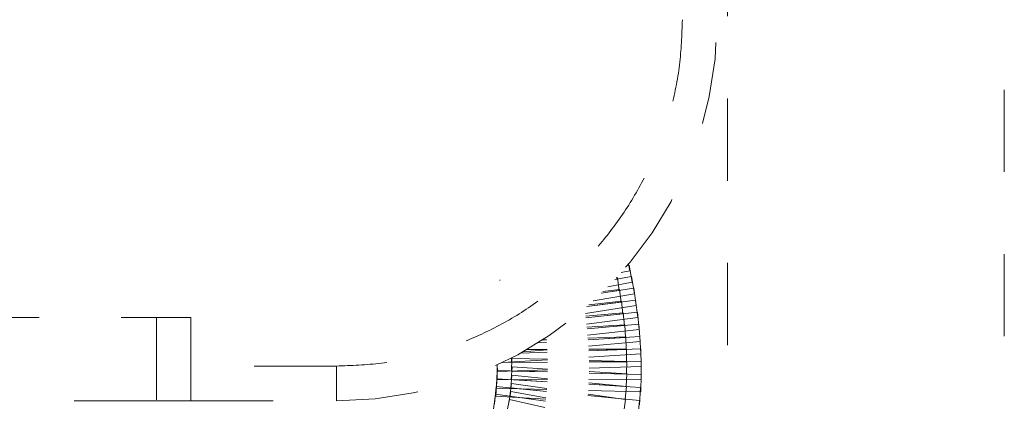
# Model space of a CAD drawing. Units: millimetres. Extents: x 0 to 250, y -250 to 0.
# Drawn here: x 196 to 208, y -163 to -158 of the extents above; entities that cross this region are included whole.
import ezdxf

# ---------------------------------------------------------------- set-up
doc = ezdxf.new("R2010")
doc.units = ezdxf.units.MM
doc.header["$MEASUREMENT"] = 0
for name, pattern in [('AI-Linetype-2598', [2.116667, 1.058333, -1.058333]), ('AI-Linetype-2599', [2.116667, 1.058333, -1.058333]), ('AI-Linetype-2600', [2.116667, 1.058333, -1.058333]), ('AI-Linetype-2619', [2.116667, 1.058333, -1.058333]), ('AI-Linetype-2620', [2.116667, 1.058333, -1.058333]), ('AI-Linetype-2859', [2.116667, 1.058333, -1.058333]), ('AI-Linetype-2860', [2.116667, 1.058333, -1.058333]), ('AI-Linetype-2872', [2.116667, 1.058333, -1.058333]), ('AI-Linetype-2873', [2.116667, 1.058333, -1.058333]), ('AI-Linetype-2879', [2.116667, 1.058333, -1.058333]), ('AI-Linetype-319', [2.116667, 1.058333, -1.058333]), ('AI-Linetype-322', [2.116667, 1.058333, -1.058333]), ('AI-Linetype-327', [2.116667, 1.058333, -1.058333]), ('AI-Linetype-328', [2.116667, 1.058333, -1.058333]), ('AI-Linetype-329', [2.116667, 1.058333, -1.058333]), ('AI-Linetype-330', [2.116667, 1.058333, -1.058333]), ('AI-Linetype-331', [2.116667, 1.058333, -1.058333]), ('AI-Linetype-332', [2.116667, 1.058333, -1.058333]), ('AI-Linetype-333', [2.116667, 1.058333, -1.058333]), ('AI-Linetype-334', [2.116667, 1.058333, -1.058333]), ('AI-Linetype-335', [2.116667, 1.058333, -1.058333]), ('AI-Linetype-336', [2.116667, 1.058333, -1.058333]), ('AI-Linetype-337', [2.116667, 1.058333, -1.058333]), ('AI-Linetype-338', [2.116667, 1.058333, -1.058333]), ('AI-Linetype-339', [2.116667, 1.058333, -1.058333]), ('AI-Linetype-340', [2.116667, 1.058333, -1.058333]), ('AI-Linetype-341', [2.116667, 1.058333, -1.058333]), ('AI-Linetype-343', [2.116667, 1.058333, -1.058333]), ('AI-Linetype-344', [2.116667, 1.058333, -1.058333]), ('AI-Linetype-345', [2.116667, 1.058333, -1.058333]), ('AI-Linetype-346', [2.116667, 1.058333, -1.058333]), ('AI-Linetype-347', [2.116667, 1.058333, -1.058333]), ('AI-Linetype-348', [2.116667, 1.058333, -1.058333]), ('AI-Linetype-3481', [2.116667, 1.058333, -1.058333]), ('AI-Linetype-349', [2.116667, 1.058333, -1.058333]), ('AI-Linetype-3498', [2.116667, 1.058333, -1.058333]), ('AI-Linetype-350', [2.116667, 1.058333, -1.058333]), ('AI-Linetype-351', [2.116667, 1.058333, -1.058333]), ('AI-Linetype-352', [2.116667, 1.058333, -1.058333]), ('AI-Linetype-353', [2.116667, 1.058333, -1.058333]), ('AI-Linetype-354', [2.116667, 1.058333, -1.058333]), ('AI-Linetype-355', [2.116667, 1.058333, -1.058333]), ('AI-Linetype-356', [2.116667, 1.058333, -1.058333]), ('AI-Linetype-357', [2.116667, 1.058333, -1.058333]), ('AI-Linetype-358', [2.116667, 1.058333, -1.058333]), ('AI-Linetype-359', [2.116667, 1.058333, -1.058333]), ('AI-Linetype-360', [2.116667, 1.058333, -1.058333]), ('AI-Linetype-361', [2.116667, 1.058333, -1.058333]), ('AI-Linetype-362', [2.116667, 1.058333, -1.058333]), ('AI-Linetype-363', [2.116667, 1.058333, -1.058333]), ('AI-Linetype-364', [2.116667, 1.058333, -1.058333]), ('AI-Linetype-365', [2.116667, 1.058333, -1.058333]), ('AI-Linetype-366', [2.116667, 1.058333, -1.058333]), ('AI-Linetype-367', [2.116667, 1.058333, -1.058333]), ('AI-Linetype-368', [2.116667, 1.058333, -1.058333]), ('AI-Linetype-369', [2.116667, 1.058333, -1.058333]), ('AI-Linetype-370', [2.116667, 1.058333, -1.058333]), ('AI-Linetype-371', [2.116667, 1.058333, -1.058333]), ('AI-Linetype-372', [2.116667, 1.058333, -1.058333]), ('AI-Linetype-373', [2.116667, 1.058333, -1.058333]), ('AI-Linetype-374', [2.116667, 1.058333, -1.058333]), ('AI-Linetype-375', [2.116667, 1.058333, -1.058333]), ('AI-Linetype-376', [2.116667, 1.058333, -1.058333])]:
    doc.linetypes.add(name, pattern=pattern)
doc.layers.add('Layer 1', color=7, linetype='Continuous', lineweight=0)

msp = doc.modelspace()

# ---------------------------------------------------------------- linework, layer by layer
at = {"layer": 'Layer 1', "color": 0, "linetype": 'AI-Linetype-3498', "lineweight": 15}
msp.add_line((208.462, -112.099), (208.462, -210.297), dxfattribs=at)
at = {"layer": 'Layer 1', "color": 0, "linetype": 'AI-Linetype-3481', "lineweight": 15}
msp.add_line((204.895, -114.329), (204.895, -181.08), dxfattribs=at)
at = {"layer": 'Layer 1', "color": 0, "linetype": 'AI-Linetype-371', "lineweight": 15}
for p, q in [((203.605, -160.928), (203.627, -160.924)), ((203.627, -160.924), (203.669, -161.144)), ((203.669, -161.144), (203.353, -161.204))]:
    msp.add_line(p, q, dxfattribs=at)
at = {"layer": 'Layer 1', "color": 0, "linetype": 'AI-Linetype-369', "lineweight": 15}
for p, q in [((203.621, -160.908), (203.639, -160.996)), ((203.639, -160.996), (203.525, -161.02))]:
    msp.add_line(p, q, dxfattribs=at)
at = {"layer": 'Layer 1', "color": 0, "linetype": 'AI-Linetype-374', "lineweight": 15}
msp.add_line((201.96, -161.119), (201.965, -161.117), dxfattribs=at)
at = {"layer": 'Layer 1', "color": 0, "linetype": 'AI-Linetype-375', "lineweight": 15}
msp.add_line((201.965, -161.117), (201.96, -161.119), dxfattribs=at)
at = {"layer": 'Layer 1', "color": 0, "linetype": 'AI-Linetype-373', "lineweight": 15}
for p, q in [((203.444, -161.11), (203.658, -161.072)), ((203.658, -161.072), (203.697, -161.293)), ((203.697, -161.293), (203.165, -161.385))]:
    msp.add_line(p, q, dxfattribs=at)
at = {"layer": 'Layer 1', "color": 0, "linetype": 'AI-Linetype-368', "lineweight": 15}
for p, q in [((203.474, -161.104), (203.444, -161.11)), ((203.47, -161.081), (203.474, -161.104))]:
    msp.add_line(p, q, dxfattribs=at)
at = {"layer": 'Layer 1', "color": 0, "linetype": 'AI-Linetype-372', "lineweight": 15}
for p, q in [((203.46, -161.092), (203.477, -161.09)), ((203.477, -161.09), (203.502, -161.251)), ((203.502, -161.251), (203.269, -161.287))]:
    msp.add_line(p, q, dxfattribs=at)
at = {"layer": 'Layer 1', "color": 0, "linetype": 'AI-Linetype-350', "lineweight": 15}
for p, q in [((203.269, -161.287), (203.687, -161.223)), ((203.687, -161.223), (203.721, -161.444)), ((203.721, -161.444), (203.064, -161.546))]:
    msp.add_line(p, q, dxfattribs=at)
at = {"layer": 'Layer 1', "color": 0, "linetype": 'AI-Linetype-370', "lineweight": 15}
for p, q in [((203.291, -161.266), (203.505, -161.238)), ((203.505, -161.238), (203.527, -161.4)), ((203.527, -161.4), (203.082, -161.459))]:
    msp.add_line(p, q, dxfattribs=at)
at = {"layer": 'Layer 1', "color": 0, "linetype": 'AI-Linetype-359', "lineweight": 15}
for p, q in [((203.082, -161.459), (203.712, -161.375)), ((203.712, -161.375), (203.742, -161.597)), ((203.742, -161.597), (203.081, -161.685))]:
    msp.add_line(p, q, dxfattribs=at)
at = {"layer": 'Layer 1', "color": 0, "linetype": 'AI-Linetype-353', "lineweight": 15}
for p, q in [((203.111, -161.434), (203.531, -161.387)), ((203.531, -161.387), (203.549, -161.55)), ((203.549, -161.55), (203.071, -161.603))]:
    msp.add_line(p, q, dxfattribs=at)
at = {"layer": 'Layer 1', "color": 0, "linetype": 'AI-Linetype-2600', "lineweight": 15}
msp.add_line((188.618, -161.6), (197.983, -161.6), dxfattribs=at)
at = {"layer": 'Layer 1', "color": 0, "linetype": 'AI-Linetype-2872', "lineweight": 15}
msp.add_line((197.537, -161.6), (197.537, -162.67), dxfattribs=at)
at = {"layer": 'Layer 1', "color": 0, "linetype": 'AI-Linetype-2599', "lineweight": 15}
msp.add_line((197.983, -161.6), (197.983, -162.224), dxfattribs=at)
at = {"layer": 'Layer 1', "color": 0, "linetype": 'AI-Linetype-351', "lineweight": 15}
for p, q in [((203.069, -161.581), (203.553, -161.539)), ((203.553, -161.539), (203.567, -161.702)), ((203.567, -161.702), (203.087, -161.744))]:
    msp.add_line(p, q, dxfattribs=at)
at = {"layer": 'Layer 1', "color": 0, "linetype": 'AI-Linetype-352', "lineweight": 15}
for p, q in [((203.071, -161.603), (203.734, -161.529)), ((203.734, -161.529), (203.759, -161.752)), ((203.759, -161.752), (203.094, -161.826))]:
    msp.add_line(p, q, dxfattribs=at)
at = {"layer": 'Layer 1', "color": 0, "linetype": 'AI-Linetype-362', "lineweight": 15}
for p, q in [((203.085, -161.723), (203.571, -161.692)), ((203.571, -161.692), (203.581, -161.855)), ((203.581, -161.855), (203.099, -161.885))]:
    msp.add_line(p, q, dxfattribs=at)
at = {"layer": 'Layer 1', "color": 0, "linetype": 'AI-Linetype-360', "lineweight": 15}
for p, q in [((203.087, -161.744), (203.753, -161.685)), ((203.753, -161.685), (203.772, -161.908)), ((203.772, -161.908), (203.105, -161.967))]:
    msp.add_line(p, q, dxfattribs=at)
at = {"layer": 'Layer 1', "color": 0, "linetype": 'AI-Linetype-364', "lineweight": 15}
for p, q in [((203.098, -161.865), (203.585, -161.847)), ((203.585, -161.847), (203.591, -162.011)), ((203.591, -162.011), (203.108, -162.028))]:
    msp.add_line(p, q, dxfattribs=at)
at = {"layer": 'Layer 1', "color": 0, "linetype": 'AI-Linetype-354', "lineweight": 15}
for p, q in [((203.099, -161.885), (203.767, -161.844)), ((203.767, -161.844), (203.781, -162.067)), ((203.781, -162.067), (203.111, -162.109))]:
    msp.add_line(p, q, dxfattribs=at)
at = {"layer": 'Layer 1', "color": 0, "linetype": 'AI-Linetype-355', "lineweight": 15}
msp.add_line((202.453, -161.926), (202.565, -161.919), dxfattribs=at)
at = {"layer": 'Layer 1', "color": 0, "linetype": 'AI-Linetype-361', "lineweight": 15}
msp.add_line((202.565, -161.919), (202.453, -161.926), dxfattribs=at)
at = {"layer": 'Layer 1', "color": 0, "linetype": 'AI-Linetype-343', "lineweight": 15}
msp.add_line((202.562, -161.885), (202.507, -161.892), dxfattribs=at)
at = {"layer": 'Layer 1', "color": 0, "linetype": 'AI-Linetype-344', "lineweight": 15}
msp.add_line((202.517, -161.885), (202.562, -161.883), dxfattribs=at)
at = {"layer": 'Layer 1', "color": 0, "linetype": 'AI-Linetype-366', "lineweight": 15}
for p, q in [((203.107, -162.007), (203.595, -162.005)), ((203.595, -162.005), (203.596, -162.168)), ((203.596, -162.168), (203.112, -162.171))]:
    msp.add_line(p, q, dxfattribs=at)
at = {"layer": 'Layer 1', "color": 0, "linetype": 'AI-Linetype-356', "lineweight": 15}
for p, q in [((203.108, -162.028), (203.777, -162.004)), ((203.777, -162.004), (203.785, -162.228)), ((203.785, -162.228), (203.113, -162.252))]:
    msp.add_line(p, q, dxfattribs=at)
at = {"layer": 'Layer 1', "color": 0, "linetype": 'AI-Linetype-365', "lineweight": 15}
for p, q in [((202.113, -162.176), (202.113, -162.12)), ((202.577, -162.174), (202.113, -162.176))]:
    msp.add_line(p, q, dxfattribs=at)
at = {"layer": 'Layer 1', "color": 0, "linetype": 'AI-Linetype-349', "lineweight": 15}
for p, q in [((202.114, -162.288), (202.118, -162.125)), ((202.118, -162.125), (202.576, -162.137)), ((202.577, -162.3), (202.114, -162.288))]:
    msp.add_line(p, q, dxfattribs=at)
at = {"layer": 'Layer 1', "color": 0, "linetype": 'AI-Linetype-357', "lineweight": 15}
msp.add_line((202.227, -162.059), (202.573, -162.047), dxfattribs=at)
at = {"layer": 'Layer 1', "color": 0, "linetype": 'AI-Linetype-363', "lineweight": 15}
msp.add_line((202.573, -162.047), (202.227, -162.059), dxfattribs=at)
at = {"layer": 'Layer 1', "color": 0, "linetype": 'AI-Linetype-345', "lineweight": 15}
msp.add_line((202.571, -162.014), (202.257, -162.042), dxfattribs=at)
at = {"layer": 'Layer 1', "color": 0, "linetype": 'AI-Linetype-346', "lineweight": 15}
msp.add_line((202.31, -162.012), (202.571, -162.01), dxfattribs=at)
at = {"layer": 'Layer 1', "color": 0, "linetype": 'AI-Linetype-2598', "lineweight": 15}
msp.add_line((199.856, -162.224), (197.983, -162.224), dxfattribs=at)
at = {"layer": 'Layer 1', "color": 0, "linetype": 'AI-Linetype-2860', "lineweight": 15}
msp.add_line((197.983, -162.224), (197.983, -162.67), dxfattribs=at)
at = {"layer": 'Layer 1', "color": 0, "linetype": 'AI-Linetype-2620', "lineweight": 15}
msp.add_line((199.856, -162.224), (199.856, -162.67), dxfattribs=at)
at = {"layer": 'Layer 1', "color": 0, "linetype": 'AI-Linetype-329', "lineweight": 15}
for p, q in [((201.928, -162.401), (201.927, -162.211)), ((202.575, -162.398), (201.928, -162.401))]:
    msp.add_line(p, q, dxfattribs=at)
at = {"layer": 'Layer 1', "color": 0, "linetype": 'AI-Linetype-348', "lineweight": 15}
for p, q in [((201.931, -162.293), (201.928, -162.211)), ((202.578, -162.271), (201.931, -162.293))]:
    msp.add_line(p, q, dxfattribs=at)
at = {"layer": 'Layer 1', "color": 0, "linetype": 'AI-Linetype-347', "lineweight": 15}
msp.add_line((202.576, -162.143), (201.995, -162.179), dxfattribs=at)
at = {"layer": 'Layer 1', "color": 0, "linetype": 'AI-Linetype-358', "lineweight": 15}
msp.add_line((201.999, -162.177), (202.577, -162.174), dxfattribs=at)
at = {"layer": 'Layer 1', "color": 0, "linetype": 'AI-Linetype-336', "lineweight": 15}
for p, q in [((202.11, -162.398), (202.12, -162.235)), ((202.12, -162.235), (202.578, -162.263)), ((202.574, -162.426), (202.11, -162.398))]:
    msp.add_line(p, q, dxfattribs=at)
at = {"layer": 'Layer 1', "color": 0, "linetype": 'AI-Linetype-367', "lineweight": 15}
for p, q in [((203.112, -162.151), (203.6, -162.164)), ((203.6, -162.164), (203.596, -162.327)), ((203.596, -162.327), (203.112, -162.314))]:
    msp.add_line(p, q, dxfattribs=at)
at = {"layer": 'Layer 1', "color": 0, "linetype": 'AI-Linetype-338', "lineweight": 15}
for p, q in [((203.112, -162.171), (203.783, -162.167)), ((203.783, -162.167), (203.784, -162.391)), ((203.784, -162.391), (203.11, -162.395))]:
    msp.add_line(p, q, dxfattribs=at)
at = {"layer": 'Layer 1', "color": 0, "linetype": 'AI-Linetype-327', "lineweight": 15}
for p, q in [((201.91, -162.611), (201.924, -162.387)), ((201.924, -162.387), (202.574, -162.426)), ((202.555, -162.65), (201.91, -162.611))]:
    msp.add_line(p, q, dxfattribs=at)
at = {"layer": 'Layer 1', "color": 0, "linetype": 'AI-Linetype-330', "lineweight": 15}
for p, q in [((201.921, -162.507), (201.927, -162.283)), ((201.927, -162.283), (202.577, -162.3)), ((202.567, -162.524), (201.921, -162.507))]:
    msp.add_line(p, q, dxfattribs=at)
at = {"layer": 'Layer 1', "color": 0, "linetype": 'AI-Linetype-328', "lineweight": 15}
for p, q in [((202.102, -162.506), (202.118, -162.343)), ((202.118, -162.343), (202.575, -162.388)), ((202.565, -162.551), (202.102, -162.506))]:
    msp.add_line(p, q, dxfattribs=at)
at = {"layer": 'Layer 1', "color": 0, "linetype": 'AI-Linetype-339', "lineweight": 15}
for p, q in [((203.112, -162.314), (203.783, -162.332)), ((203.783, -162.332), (203.777, -162.556)), ((203.777, -162.556), (203.103, -162.538))]:
    msp.add_line(p, q, dxfattribs=at)
at = {"layer": 'Layer 1', "color": 0, "linetype": 'AI-Linetype-337', "lineweight": 15}
for p, q in [((203.113, -162.295), (203.6, -162.325)), ((203.6, -162.325), (203.59, -162.488)), ((203.59, -162.488), (203.108, -162.459))]:
    msp.add_line(p, q, dxfattribs=at)
at = {"layer": 'Layer 1', "color": 0, "linetype": 'AI-Linetype-331', "lineweight": 15}
for p, q in [((201.895, -162.711), (201.917, -162.488)), ((201.917, -162.488), (202.565, -162.551))]:
    msp.add_line(p, q, dxfattribs=at)
at = {"layer": 'Layer 1', "color": 0, "linetype": 'AI-Linetype-332', "lineweight": 15}
for p, q in [((202.09, -162.611), (202.113, -162.449)), ((202.113, -162.449), (202.568, -162.512)), ((202.552, -162.675), (202.09, -162.611))]:
    msp.add_line(p, q, dxfattribs=at)
at = {"layer": 'Layer 1', "color": 0, "linetype": 'AI-Linetype-334', "lineweight": 15}
for p, q in [((203.108, -162.459), (203.776, -162.499)), ((203.776, -162.499), (203.763, -162.723))]:
    msp.add_line(p, q, dxfattribs=at)
at = {"layer": 'Layer 1', "color": 0, "linetype": 'AI-Linetype-335', "lineweight": 15}
for p, q in [((203.109, -162.44), (203.594, -162.488)), ((203.594, -162.488), (203.578, -162.651)), ((203.578, -162.651), (203.098, -162.604))]:
    msp.add_line(p, q, dxfattribs=at)
at = {"layer": 'Layer 1', "color": 0, "linetype": 'AI-Linetype-319', "lineweight": 15}
for p, q in [((201.875, -162.807), (201.905, -162.585)), ((201.905, -162.585), (202.552, -162.675))]:
    msp.add_line(p, q, dxfattribs=at)
at = {"layer": 'Layer 1', "color": 0, "linetype": 'AI-Linetype-333', "lineweight": 15}
for p, q in [((202.074, -162.713), (202.103, -162.553)), ((202.103, -162.553), (202.557, -162.635))]:
    msp.add_line(p, q, dxfattribs=at)
at = {"layer": 'Layer 1', "color": 0, "linetype": 'AI-Linetype-340', "lineweight": 15}
for p, q in [((203.098, -162.604), (203.764, -162.669)), ((203.764, -162.669), (203.742, -162.892))]:
    msp.add_line(p, q, dxfattribs=at)
at = {"layer": 'Layer 1', "color": 0, "linetype": 'AI-Linetype-341', "lineweight": 15}
for p, q in [((203.099, -162.586), (203.581, -162.653)), ((203.581, -162.653), (203.559, -162.815))]:
    msp.add_line(p, q, dxfattribs=at)
at = {"layer": 'Layer 1', "color": 0, "linetype": 'AI-Linetype-2879', "lineweight": 15}
msp.add_line((197.537, -162.67), (189.064, -162.67), dxfattribs=at)
at = {"layer": 'Layer 1', "color": 0, "linetype": 'AI-Linetype-2873', "lineweight": 15}
msp.add_line((197.983, -162.67), (197.537, -162.67), dxfattribs=at)
at = {"layer": 'Layer 1', "color": 0, "linetype": 'AI-Linetype-2859', "lineweight": 15}
msp.add_line((197.983, -162.67), (199.856, -162.67), dxfattribs=at)
at = {"layer": 'Layer 1', "color": 0, "linetype": 'AI-Linetype-322', "lineweight": 15}
for p, q in [((202.052, -162.813), (202.089, -162.654)), ((202.089, -162.654), (202.54, -162.757))]:
    msp.add_line(p, q, dxfattribs=at)
at = {"layer": 'Layer 1', "color": 0, "linetype": 'AI-Linetype-376', "lineweight": 15}
msp.add_open_spline([(204.315, -157.765), (204.308, -157.959), (204.3, -158.154), (204.277, -158.346), (204.254, -158.539), (204.214, -158.731), (204.163, -158.919), (204.112, -159.107), (204.05, -159.291), (203.976, -159.471), (203.901, -159.651), (203.815, -159.826), (203.718, -159.994), (203.62, -160.163), (203.512, -160.325), (203.393, -160.479), (203.275, -160.634), (203.146, -160.78), (203.009, -160.918), (202.871, -161.055), (202.725, -161.184), (202.57, -161.302), (202.416, -161.421), (202.254, -161.529), (202.085, -161.627), (201.917, -161.724), (201.742, -161.81), (201.562, -161.885), (201.382, -161.959), (201.198, -162.021), (201.01, -162.072), (200.822, -162.123), (200.63, -162.163), (200.437, -162.186), (200.245, -162.209), (200.05, -162.217), (199.856, -162.224)], degree=3, knots=[0, 0, 0, 0, 1, 1, 1, 2, 2, 2, 3, 3, 3, 4, 4, 4, 5, 5, 5, 6, 6, 6, 7, 7, 7, 8, 8, 8, 9, 9, 9, 10, 10, 10, 11, 11, 11, 12, 12, 12, 12], dxfattribs=at)
at = {"layer": 'Layer 1', "color": 0, "linetype": 'AI-Linetype-2619', "lineweight": 15}
msp.add_open_spline([(199.856, -162.67), (202.565, -162.67), (204.761, -160.474), (204.761, -157.765)], degree=3, dxfattribs=at)

doc.saveas('drawing.dxf')
